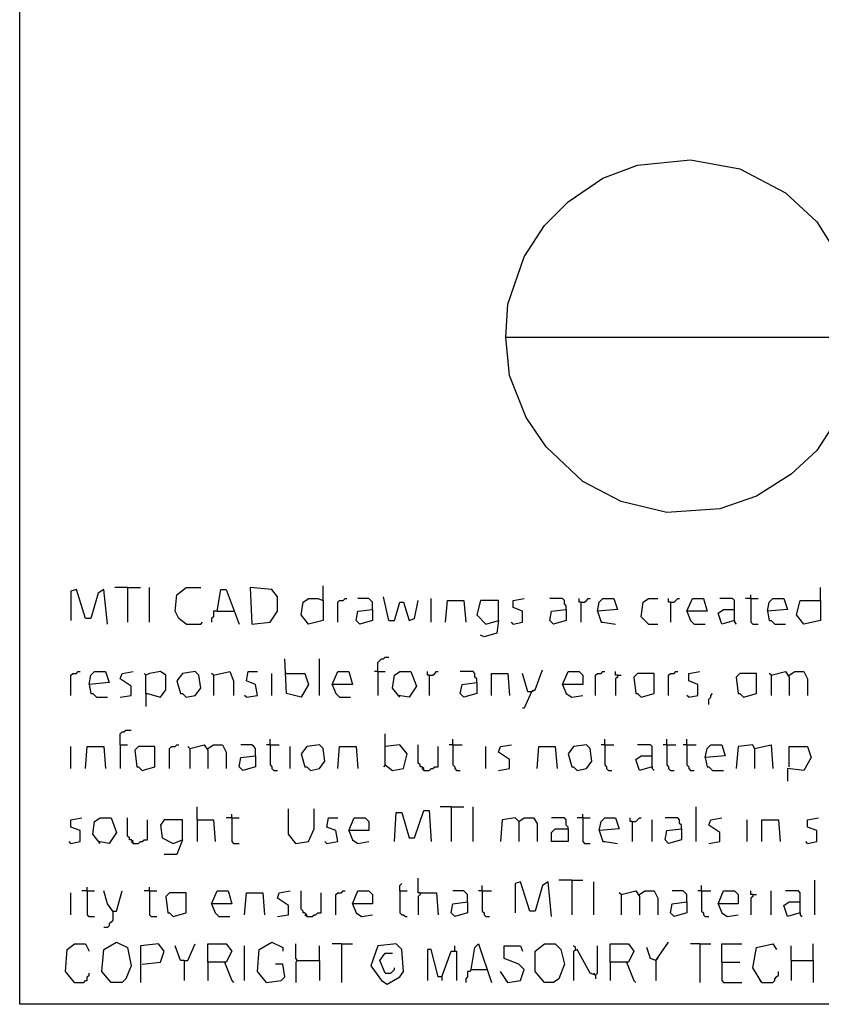
# Model space of a CAD drawing. Extents: x 0.16 to 7.56, y 0.46 to 9.88.
# Drawn here: x 0.16 to 1.49, y 0.46 to 2.09 of the extents above; entities that cross this region are included whole.
import ezdxf

# ---------------------------------------------------------------- set-up
doc = ezdxf.new("R2010")
doc.units = 0
doc.header["$MEASUREMENT"] = 0
doc.layers.add('PFV', color=7, linetype='Continuous')

msp = doc.modelspace()

# ---------------------------------------------------------------- linework, layer by layer
at = {"layer": 'PFV', "color": 0}
for points in [[(0.160606, 0.457576, 0), (0.160606, 9.884848, 0), (7.560606, 9.884848, 0), (7.563636, 0.457576, 0), (0.160606, 0.457576, 0)], [(0.966667, 1.563636, 0), (0.969697, 1.618182, 0), (0.99697, 1.69697, 0), (1.030303, 1.748485, 0), (1.069697, 1.787879, 0), (1.127273, 1.827273, 0), (1.184848, 1.848485, 0), (1.272727, 1.857576, 0), (1.354545, 1.842424, 0), (1.430303, 1.80303, 0), (1.481818, 1.754545, 0), (1.524242, 1.687879, 0)], [(1.521212, 1.436364, 0), (1.481818, 1.375758, 0), (1.439394, 1.336364, 0), (1.381818, 1.3, 0), (1.321212, 1.278788, 0), (1.233333, 1.272727, 0), (1.157576, 1.290909, 0), (1.093939, 1.324242, 0), (1.033333, 1.381818, 0), (1, 1.430303, 0), (0.972727, 1.5, 0), (0.966667, 1.563636, 0), (1.548485, 1.563636, 0)], [(0.306061, 1.087879, 0), (0.3, 1.145455, 0), (0.290909, 1.139394, 0), (0.278788, 1.09697, 0), (0.269697, 1.09697, 0), (0.254545, 1.145455, 0), (0.245455, 1.142424, 0), (0.245455, 1.093939, 0)], [(0.339394, 1.148485, 0), (0.318182, 1.148485, 0)], [(0.339394, 1.148485, 0), (0.360606, 1.148485, 0)], [(0.339394, 1.148485, 0), (0.339394, 1.090909, 0)], [(0.375758, 1.090909, 0), (0.375758, 1.148485, 0)], [(0.436364, 1.087879, 0), (0.424242, 1.09697, 0), (0.418182, 1.109091, 0), (0.421212, 1.136364, 0), (0.436364, 1.148485, 0), (0.460606, 1.148485, 0)], [(0.487879, 1.109091, 0), (0.493939, 1.145455, 0), (0.50303, 1.145455, 0), (0.524242, 1.087879, 0)], [(0.545455, 1.087879, 0), (0.575758, 1.090909, 0), (0.587879, 1.109091, 0), (0.587879, 1.133333, 0), (0.578788, 1.145455, 0), (0.542424, 1.148485, 0), (0.545455, 1.087879, 0)], [(0.663636, 1.127273, 0), (0.663636, 1.151515, 0)], [(1.487879, 1.127273, 0), (1.487879, 1.148485, 0)], [(0.663636, 1.127273, 0), (0.663636, 1.093939, 0), (0.639394, 1.087879, 0), (0.627273, 1.10303, 0), (0.630303, 1.124242, 0), (0.639394, 1.130303, 0), (0.654545, 1.130303, 0), (0.663636, 1.127273, 0)], [(0.687879, 1.090909, 0), (0.687879, 1.124242, 0), (0.690909, 1.127273, 0), (0.69697, 1.127273, 0), (0.7, 1.130303, 0), (0.70303, 1.130303, 0)], [(0.745455, 1.112121, 0), (0.745455, 1.124242, 0), (0.742424, 1.127273, 0), (0.739394, 1.130303, 0), (0.721212, 1.130303, 0)], [(0.772727, 1.093939, 0), (0.763636, 1.133333, 0)], [(0.772727, 1.093939, 0), (0.781818, 1.093939, 0), (0.790909, 1.124242, 0), (0.79697, 1.124242, 0), (0.806061, 1.093939, 0), (0.815152, 1.09697, 0), (0.821212, 1.127273, 0)], [(0.842424, 1.090909, 0), (0.842424, 1.130303, 0)], [(0.866667, 1.090909, 0), (0.869697, 1.127273, 0), (0.89697, 1.127273, 0), (0.9, 1.090909, 0)], [(0.954545, 1.093939, 0), (0.954545, 1.127273, 0), (0.924242, 1.127273, 0), (0.918182, 1.10303, 0), (0.933333, 1.087879, 0), (0.954545, 1.093939, 0), (0.951515, 1.072727, 0), (0.930303, 1.066667, 0), (0.924242, 1.069697, 0)], [(0.978788, 1.087879, 0), (0.993939, 1.090909, 0), (0.993939, 1.109091, 0), (0.978788, 1.115152, 0), (0.978788, 1.127273, 0), (0.99697, 1.130303, 0)], [(1.066667, 1.112121, 0), (1.066667, 1.118182, 0), (1.063636, 1.121212, 0), (1.063636, 1.127273, 0), (1.060606, 1.130303, 0), (1.039394, 1.130303, 0)], [(1.090909, 1.124242, 0), (1.087879, 1.124242, 0), (1.087879, 1.130303, 0)], [(1.090909, 1.124242, 0), (1.09697, 1.124242, 0), (1.1, 1.127273, 0), (1.10303, 1.130303, 0), (1.106061, 1.130303, 0)], [(1.118182, 1.109091, 0), (1.121212, 1.124242, 0), (1.127273, 1.130303, 0), (1.145455, 1.130303, 0), (1.151515, 1.112121, 0), (1.118182, 1.109091, 0), (1.124242, 1.090909, 0), (1.127273, 1.090909, 0), (1.148485, 1.087879, 0)], [(1.20303, 1.087879, 0), (1.190909, 1.1, 0), (1.193939, 1.124242, 0), (1.20303, 1.130303, 0), (1.218182, 1.130303, 0)], [(1.239394, 1.124242, 0), (1.236364, 1.124242, 0), (1.236364, 1.130303, 0)], [(1.239394, 1.124242, 0), (1.245455, 1.124242, 0), (1.248485, 1.127273, 0), (1.251515, 1.130303, 0), (1.254545, 1.130303, 0)], [(1.266667, 1.109091, 0), (1.275758, 1.130303, 0), (1.293939, 1.130303, 0), (1.3, 1.109091, 0), (1.266667, 1.109091, 0), (1.272727, 1.093939, 0), (1.278788, 1.087879, 0), (1.29697, 1.087879, 0)], [(1.345455, 1.093939, 0), (1.345455, 1.127273, 0), (1.342424, 1.130303, 0), (1.321212, 1.130303, 0)], [(1.372727, 1.130303, 0), (1.363636, 1.130303, 0)], [(1.372727, 1.130303, 0), (1.372727, 1.136364, 0)], [(1.372727, 1.130303, 0), (1.384848, 1.130303, 0)], [(1.372727, 1.130303, 0), (1.372727, 1.090909, 0), (1.375758, 1.087879, 0), (1.384848, 1.087879, 0)], [(1.4, 1.109091, 0), (1.40303, 1.124242, 0), (1.409091, 1.130303, 0), (1.427273, 1.130303, 0), (1.433333, 1.112121, 0), (1.4, 1.109091, 0), (1.40303, 1.093939, 0), (1.406061, 1.093939, 0), (1.412121, 1.087879, 0), (1.430303, 1.087879, 0)], [(1.487879, 1.127273, 0), (1.487879, 1.093939, 0), (1.460606, 1.087879, 0), (1.448485, 1.10303, 0), (1.454545, 1.127273, 0), (1.487879, 1.127273, 0)], [(0.745455, 1.112121, 0), (0.745455, 1.093939, 0), (0.724242, 1.087879, 0), (0.718182, 1.093939, 0), (0.721212, 1.109091, 0), (0.745455, 1.112121, 0)], [(1.066667, 1.112121, 0), (1.066667, 1.093939, 0), (1.045455, 1.087879, 0), (1.039394, 1.093939, 0), (1.042424, 1.109091, 0), (1.066667, 1.112121, 0)], [(1.090909, 1.124242, 0), (1.090909, 1.090909, 0)], [(1.239394, 1.124242, 0), (1.239394, 1.090909, 0)], [(1.345455, 1.093939, 0), (1.324242, 1.087879, 0), (1.318182, 1.106061, 0), (1.327273, 1.112121, 0), (1.345455, 1.112121, 0)], [(0.487879, 1.109091, 0), (0.481818, 1.109091, 0), (0.481818, 1.1, 0), (0.478788, 1.09697, 0), (0.478788, 1.090909, 0)], [(0.487879, 1.109091, 0), (0.515152, 1.109091, 0)], [(1.345455, 1.093939, 0), (1.345455, 1.090909, 0), (1.348485, 1.087879, 0)], [(0.436364, 1.087879, 0), (0.460606, 1.087879, 0), (0.463636, 1.090909, 0)], [(0.978788, 1.087879, 0), (0.975758, 1.090909, 0)], [(1.20303, 1.087879, 0), (1.218182, 1.087879, 0)], [(0.60303, 1.006061, 0), (0.633333, 1.006061, 0), (0.639394, 0.987879, 0), (0.627273, 0.966667, 0), (0.60303, 0.972727, 0), (0.6, 1.030303, 0)], [(0.657576, 0.969697, 0), (0.657576, 1.030303, 0)], [(0.754545, 1.009091, 0), (0.754545, 1.024242, 0), (0.757576, 1.027273, 0), (0.760606, 1.030303, 0), (0.763636, 1.030303, 0), (0.766667, 1.033333, 0), (0.772727, 1.033333, 0)], [(1.009091, 0.975758, 0), (1.015152, 0.978788, 0), (1.027273, 1.012121, 0)], [(0.245455, 0.969697, 0), (0.245455, 1.00303, 0), (0.248485, 1.006061, 0), (0.254545, 1.006061, 0), (0.257576, 1.009091, 0), (0.260606, 1.009091, 0)], [(0.275758, 0.987879, 0), (0.278788, 1.00303, 0), (0.284848, 1.009091, 0), (0.30303, 1.009091, 0), (0.309091, 0.990909, 0), (0.275758, 0.987879, 0), (0.278788, 0.972727, 0), (0.281818, 0.972727, 0), (0.287879, 0.966667, 0), (0.306061, 0.966667, 0)], [(0.327273, 0.966667, 0), (0.345455, 0.969697, 0), (0.345455, 0.984848, 0), (0.327273, 0.99697, 0), (0.330303, 1.006061, 0), (0.348485, 1.009091, 0)], [(0.369697, 0.972727, 0), (0.369697, 1.00303, 0), (0.366667, 1.006061, 0)], [(0.369697, 0.972727, 0), (0.372727, 0.972727, 0), (0.393939, 0.966667, 0), (0.40303, 0.978788, 0), (0.40303, 1.00303, 0), (0.393939, 1.009091, 0), (0.375758, 1.006061, 0), (0.369697, 1.00303, 0)], [(0.436364, 0.966667, 0), (0.451515, 0.969697, 0), (0.460606, 0.981818, 0), (0.457576, 1.00303, 0), (0.451515, 1.009091, 0), (0.430303, 1.006061, 0), (0.421212, 0.993939, 0), (0.427273, 0.972727, 0), (0.430303, 0.972727, 0), (0.436364, 0.966667, 0)], [(0.481818, 1.00303, 0), (0.478788, 1.006061, 0)], [(0.481818, 1.00303, 0), (0.509091, 1.009091, 0), (0.515152, 0.993939, 0), (0.515152, 0.969697, 0)], [(0.481818, 1.00303, 0), (0.481818, 0.969697, 0)], [(0.536364, 0.966667, 0), (0.554545, 0.969697, 0), (0.551515, 0.987879, 0), (0.536364, 0.993939, 0), (0.539394, 1.009091, 0), (0.554545, 1.009091, 0)], [(0.578788, 0.969697, 0), (0.578788, 1.006061, 0)], [(0.60303, 1.006061, 0), (0.6, 1.006061, 0)], [(0.678788, 0.987879, 0), (0.687879, 1.009091, 0), (0.706061, 1.009091, 0), (0.712121, 0.987879, 0), (0.678788, 0.987879, 0), (0.684848, 0.972727, 0), (0.690909, 0.966667, 0), (0.709091, 0.966667, 0)], [(0.754545, 1.009091, 0), (0.748485, 1.009091, 0)], [(0.754545, 1.009091, 0), (0.766667, 1.009091, 0)], [(0.754545, 1.009091, 0), (0.754545, 0.969697, 0)], [(0.790909, 0.966667, 0), (0.778788, 0.981818, 0), (0.781818, 1.00303, 0), (0.790909, 1.009091, 0), (0.809091, 1.009091, 0), (0.818182, 0.984848, 0), (0.806061, 0.966667, 0), (0.787879, 0.969697, 0)], [(0.839394, 1.00303, 0), (0.836364, 1.00303, 0), (0.836364, 1.009091, 0)], [(0.839394, 1.00303, 0), (0.845455, 1.00303, 0), (0.848485, 1.006061, 0), (0.851515, 1.009091, 0), (0.854545, 1.009091, 0)], [(0.839394, 1.00303, 0), (0.839394, 0.969697, 0)], [(0.918182, 0.990909, 0), (0.918182, 0.99697, 0), (0.915152, 1, 0), (0.915152, 1.006061, 0), (0.912121, 1.009091, 0), (0.890909, 1.009091, 0)], [(0.942424, 0.969697, 0), (0.942424, 1.006061, 0), (0.969697, 1.006061, 0), (0.972727, 0.969697, 0)], [(1.009091, 0.975758, 0), (1.00303, 0.975758, 0), (0.993939, 1.006061, 0)], [(1.060606, 0.987879, 0), (1.069697, 1.009091, 0), (1.087879, 1.009091, 0), (1.093939, 1.00303, 0), (1.093939, 0.987879, 0), (1.060606, 0.987879, 0), (1.066667, 0.972727, 0), (1.075758, 0.966667, 0), (1.093939, 0.969697, 0)], [(1.115152, 0.969697, 0), (1.115152, 1.00303, 0), (1.118182, 1.006061, 0), (1.124242, 1.006061, 0), (1.127273, 1.009091, 0), (1.130303, 1.009091, 0)], [(1.151515, 1.00303, 0), (1.148485, 1.00303, 0), (1.148485, 1.009091, 0)], [(1.151515, 1.00303, 0), (1.151515, 1, 0), (1.148485, 0.99697, 0), (1.148485, 0.969697, 0)], [(1.151515, 1.00303, 0), (1.157576, 1.00303, 0)], [(1.190909, 0.966667, 0), (1.212121, 0.972727, 0), (1.212121, 1.006061, 0), (1.184848, 1.006061, 0), (1.178788, 1, 0), (1.181818, 0.972727, 0), (1.184848, 0.972727, 0), (1.190909, 0.966667, 0)], [(1.236364, 0.969697, 0), (1.236364, 1.00303, 0), (1.239394, 1.006061, 0), (1.245455, 1.006061, 0), (1.248485, 1.009091, 0), (1.251515, 1.009091, 0)], [(1.269697, 0.966667, 0), (1.284848, 0.969697, 0), (1.284848, 0.987879, 0), (1.269697, 0.993939, 0), (1.269697, 1.006061, 0), (1.287879, 1.009091, 0)], [(1.360606, 0.966667, 0), (1.381818, 0.972727, 0), (1.381818, 1.006061, 0), (1.354545, 1.006061, 0), (1.348485, 1, 0), (1.351515, 0.972727, 0), (1.354545, 0.972727, 0), (1.360606, 0.966667, 0)], [(1.406061, 1.00303, 0), (1.40303, 1.006061, 0)], [(1.406061, 1.00303, 0), (1.430303, 1.009091, 0), (1.436364, 1, 0), (1.436364, 0.969697, 0)], [(1.406061, 1.00303, 0), (1.406061, 0.969697, 0)], [(1.436364, 1.00303, 0), (1.445455, 1.009091, 0), (1.460606, 1.009091, 0), (1.466667, 0.99697, 0), (1.466667, 0.969697, 0)], [(0.918182, 0.990909, 0), (0.918182, 0.972727, 0), (0.89697, 0.966667, 0), (0.890909, 0.972727, 0), (0.893939, 0.987879, 0), (0.918182, 0.990909, 0)], [(0.369697, 0.972727, 0), (0.369697, 0.951515, 0)], [(0.536364, 0.966667, 0), (0.533333, 0.969697, 0)], [(1.009091, 0.975758, 0), (0.99697, 0.948485, 0), (0.993939, 0.948485, 0)], [(1.009091, 0.975758, 0), (1.012121, 0.978788, 0)], [(1.269697, 0.966667, 0), (1.266667, 0.969697, 0)], [(1.30303, 0.954545, 0), (1.30303, 0.963636, 0), (1.306061, 0.966667, 0), (1.306061, 0.969697, 0), (1.309091, 0.972727, 0)], [(0.327273, 0.887879, 0), (0.327273, 0.906061, 0), (0.330303, 0.909091, 0), (0.333333, 0.909091, 0), (0.336364, 0.912121, 0), (0.345455, 0.912121, 0)], [(0.766667, 0.854545, 0), (0.766667, 0.906061, 0)], [(0.245455, 0.848485, 0), (0.245455, 0.884848, 0)], [(0.269697, 0.848485, 0), (0.272727, 0.884848, 0), (0.3, 0.884848, 0), (0.30303, 0.848485, 0)], [(0.327273, 0.887879, 0), (0.339394, 0.887879, 0)], [(0.327273, 0.887879, 0), (0.327273, 0.848485, 0)], [(0.363636, 0.845455, 0), (0.384848, 0.851515, 0), (0.384848, 0.884848, 0), (0.357576, 0.884848, 0), (0.351515, 0.878788, 0), (0.354545, 0.851515, 0), (0.357576, 0.851515, 0), (0.363636, 0.845455, 0)], [(0.409091, 0.848485, 0), (0.409091, 0.881818, 0), (0.412121, 0.884848, 0), (0.418182, 0.884848, 0), (0.421212, 0.887879, 0), (0.424242, 0.887879, 0)], [(0.442424, 0.881818, 0), (0.439394, 0.884848, 0)], [(0.442424, 0.881818, 0), (0.466667, 0.887879, 0), (0.472727, 0.878788, 0), (0.472727, 0.848485, 0)], [(0.442424, 0.881818, 0), (0.442424, 0.848485, 0)], [(0.472727, 0.881818, 0), (0.481818, 0.887879, 0), (0.49697, 0.887879, 0), (0.50303, 0.875758, 0), (0.50303, 0.848485, 0)], [(0.551515, 0.869697, 0), (0.551515, 0.881818, 0), (0.548485, 0.884848, 0), (0.545455, 0.887879, 0), (0.527273, 0.887879, 0)], [(0.575758, 0.887879, 0), (0.569697, 0.887879, 0)], [(0.575758, 0.887879, 0), (0.575758, 0.89697, 0)], [(0.575758, 0.887879, 0), (0.590909, 0.887879, 0)], [(0.575758, 0.887879, 0), (0.575758, 0.854545, 0), (0.578788, 0.851515, 0), (0.578788, 0.848485, 0), (0.581818, 0.845455, 0), (0.587879, 0.845455, 0)], [(0.609091, 0.848485, 0), (0.609091, 0.884848, 0)], [(0.642424, 0.845455, 0), (0.657576, 0.848485, 0), (0.666667, 0.860606, 0), (0.663636, 0.881818, 0), (0.657576, 0.887879, 0), (0.636364, 0.884848, 0), (0.627273, 0.872727, 0), (0.633333, 0.851515, 0), (0.636364, 0.851515, 0), (0.642424, 0.845455, 0)], [(0.687879, 0.848485, 0), (0.690909, 0.884848, 0), (0.718182, 0.884848, 0), (0.721212, 0.848485, 0)], [(0.766667, 0.854545, 0), (0.778788, 0.845455, 0), (0.79697, 0.848485, 0), (0.80303, 0.872727, 0), (0.790909, 0.887879, 0), (0.766667, 0.884848, 0)], [(0.830303, 0.845455, 0), (0.830303, 0.848485, 0), (0.827273, 0.851515, 0), (0.824242, 0.851515, 0), (0.824242, 0.854545, 0), (0.821212, 0.857576, 0), (0.821212, 0.887879, 0)], [(0.830303, 0.845455, 0), (0.839394, 0.845455, 0), (0.842424, 0.848485, 0), (0.845455, 0.848485, 0), (0.848485, 0.851515, 0), (0.854545, 0.851515, 0), (0.854545, 0.884848, 0)], [(0.878788, 0.887879, 0), (0.872727, 0.887879, 0)], [(0.878788, 0.887879, 0), (0.878788, 0.89697, 0)], [(0.878788, 0.887879, 0), (0.893939, 0.887879, 0)], [(0.878788, 0.887879, 0), (0.878788, 0.854545, 0), (0.881818, 0.851515, 0), (0.881818, 0.848485, 0), (0.884848, 0.845455, 0), (0.890909, 0.845455, 0)], [(0.933333, 0.848485, 0), (0.933333, 0.884848, 0)], [(0.954545, 0.845455, 0), (0.972727, 0.848485, 0), (0.972727, 0.863636, 0), (0.954545, 0.875758, 0), (0.957576, 0.884848, 0), (0.975758, 0.887879, 0)], [(1.018182, 0.848485, 0), (1.021212, 0.884848, 0), (1.048485, 0.884848, 0), (1.051515, 0.848485, 0)], [(1.084848, 0.845455, 0), (1.1, 0.848485, 0), (1.109091, 0.860606, 0), (1.106061, 0.881818, 0), (1.1, 0.887879, 0), (1.078788, 0.884848, 0), (1.069697, 0.872727, 0), (1.075758, 0.851515, 0), (1.078788, 0.851515, 0), (1.084848, 0.845455, 0)], [(1.130303, 0.887879, 0), (1.124242, 0.887879, 0)], [(1.130303, 0.887879, 0), (1.130303, 0.89697, 0)], [(1.130303, 0.887879, 0), (1.145455, 0.887879, 0)], [(1.130303, 0.887879, 0), (1.130303, 0.854545, 0), (1.133333, 0.851515, 0), (1.133333, 0.848485, 0), (1.136364, 0.845455, 0), (1.142424, 0.845455, 0)], [(1.209091, 0.851515, 0), (1.209091, 0.884848, 0), (1.206061, 0.887879, 0), (1.184848, 0.887879, 0)], [(1.233333, 0.887879, 0), (1.227273, 0.887879, 0)], [(1.233333, 0.887879, 0), (1.233333, 0.89697, 0)], [(1.233333, 0.887879, 0), (1.248485, 0.887879, 0)], [(1.233333, 0.887879, 0), (1.233333, 0.854545, 0), (1.236364, 0.851515, 0), (1.236364, 0.848485, 0), (1.239394, 0.845455, 0), (1.245455, 0.845455, 0)], [(1.266667, 0.887879, 0), (1.260606, 0.887879, 0)], [(1.266667, 0.887879, 0), (1.266667, 0.89697, 0)], [(1.266667, 0.887879, 0), (1.281818, 0.887879, 0)], [(1.266667, 0.887879, 0), (1.266667, 0.854545, 0), (1.269697, 0.851515, 0), (1.269697, 0.848485, 0), (1.272727, 0.845455, 0), (1.278788, 0.845455, 0)], [(1.29697, 0.866667, 0), (1.3, 0.881818, 0), (1.306061, 0.887879, 0), (1.324242, 0.887879, 0), (1.330303, 0.869697, 0), (1.29697, 0.866667, 0), (1.3, 0.851515, 0), (1.30303, 0.851515, 0), (1.309091, 0.845455, 0), (1.327273, 0.845455, 0)], [(1.378788, 0.881818, 0), (1.375758, 0.887879, 0), (1.351515, 0.884848, 0), (1.348485, 0.848485, 0)], [(1.378788, 0.881818, 0), (1.406061, 0.887879, 0), (1.409091, 0.848485, 0)], [(1.378788, 0.881818, 0), (1.378788, 0.848485, 0)], [(1.436364, 0.851515, 0), (1.436364, 0.884848, 0), (1.466667, 0.884848, 0), (1.472727, 0.866667, 0), (1.460606, 0.845455, 0), (1.433333, 0.848485, 0), (1.433333, 0.827273, 0)], [(0.551515, 0.869697, 0), (0.551515, 0.851515, 0), (0.530303, 0.845455, 0), (0.524242, 0.851515, 0), (0.527273, 0.866667, 0), (0.551515, 0.869697, 0)], [(1.209091, 0.851515, 0), (1.187879, 0.845455, 0), (1.181818, 0.863636, 0), (1.190909, 0.869697, 0), (1.209091, 0.869697, 0)], [(0.766667, 0.854545, 0), (0.763636, 0.851515, 0)], [(1.209091, 0.851515, 0), (1.209091, 0.848485, 0), (1.212121, 0.845455, 0)], [(0.830303, 0.845455, 0), (0.827273, 0.848485, 0)], [(0.454545, 0.763636, 0), (0.454545, 0.784848, 0)], [(0.875758, 0.784848, 0), (0.857576, 0.784848, 0)], [(0.875758, 0.784848, 0), (0.89697, 0.784848, 0)], [(0.875758, 0.784848, 0), (0.875758, 0.727273, 0)], [(0.912121, 0.727273, 0), (0.912121, 0.784848, 0)], [(1.281818, 0.727273, 0), (1.281818, 0.784848, 0)], [(0.512121, 0.766667, 0), (0.512121, 0.772727, 0)], [(0.618182, 0.724242, 0), (0.606061, 0.739394, 0), (0.606061, 0.781818, 0)], [(0.618182, 0.724242, 0), (0.639394, 0.727273, 0), (0.648485, 0.748485, 0), (0.648485, 0.781818, 0)], [(0.781818, 0.727273, 0), (0.784848, 0.775758, 0), (0.793939, 0.775758, 0), (0.806061, 0.733333, 0), (0.815152, 0.733333, 0), (0.830303, 0.778788, 0), (0.839394, 0.778788, 0), (0.842424, 0.727273, 0)], [(1.093939, 0.766667, 0), (1.093939, 0.772727, 0)], [(0.245455, 0.724242, 0), (0.260606, 0.727273, 0), (0.260606, 0.745455, 0), (0.245455, 0.751515, 0), (0.245455, 0.763636, 0), (0.263636, 0.766667, 0)], [(0.293939, 0.724242, 0), (0.281818, 0.739394, 0), (0.284848, 0.760606, 0), (0.293939, 0.766667, 0), (0.312121, 0.766667, 0), (0.321212, 0.742424, 0), (0.309091, 0.724242, 0), (0.290909, 0.727273, 0)], [(0.348485, 0.724242, 0), (0.348485, 0.727273, 0), (0.345455, 0.730303, 0), (0.342424, 0.730303, 0), (0.342424, 0.733333, 0), (0.339394, 0.736364, 0), (0.339394, 0.766667, 0)], [(0.348485, 0.724242, 0), (0.357576, 0.724242, 0), (0.360606, 0.727273, 0), (0.363636, 0.727273, 0), (0.366667, 0.730303, 0), (0.372727, 0.730303, 0), (0.372727, 0.763636, 0)], [(0.430303, 0.730303, 0), (0.430303, 0.763636, 0), (0.4, 0.763636, 0), (0.393939, 0.754545, 0), (0.39697, 0.733333, 0), (0.415152, 0.724242, 0), (0.430303, 0.730303, 0), (0.421212, 0.706061, 0), (0.4, 0.706061, 0)], [(0.454545, 0.763636, 0), (0.481818, 0.763636, 0), (0.484848, 0.727273, 0)], [(0.454545, 0.763636, 0), (0.454545, 0.727273, 0)], [(0.512121, 0.766667, 0), (0.50303, 0.766667, 0)], [(0.512121, 0.766667, 0), (0.524242, 0.766667, 0)], [(0.512121, 0.766667, 0), (0.512121, 0.727273, 0), (0.515152, 0.724242, 0), (0.524242, 0.724242, 0)], [(0.669697, 0.724242, 0), (0.687879, 0.727273, 0), (0.684848, 0.745455, 0), (0.669697, 0.751515, 0), (0.672727, 0.766667, 0), (0.687879, 0.766667, 0)], [(0.706061, 0.745455, 0), (0.715152, 0.766667, 0), (0.733333, 0.766667, 0), (0.739394, 0.760606, 0), (0.739394, 0.745455, 0), (0.706061, 0.745455, 0), (0.712121, 0.730303, 0), (0.721212, 0.724242, 0), (0.739394, 0.727273, 0)], [(0.987879, 0.760606, 0), (0.981818, 0.766667, 0), (0.960606, 0.763636, 0), (0.957576, 0.727273, 0)], [(0.987879, 0.760606, 0), (0.99697, 0.766667, 0), (1.012121, 0.766667, 0), (1.018182, 0.757576, 0), (1.018182, 0.727273, 0)], [(0.987879, 0.760606, 0), (0.987879, 0.727273, 0)], [(1.069697, 0.748485, 0), (1.069697, 0.751515, 0), (1.066667, 0.754545, 0), (1.066667, 0.763636, 0), (1.063636, 0.766667, 0), (1.042424, 0.766667, 0)], [(1.093939, 0.766667, 0), (1.084848, 0.766667, 0)], [(1.093939, 0.766667, 0), (1.106061, 0.766667, 0)], [(1.093939, 0.766667, 0), (1.093939, 0.727273, 0), (1.09697, 0.724242, 0), (1.106061, 0.724242, 0)], [(1.121212, 0.745455, 0), (1.124242, 0.760606, 0), (1.130303, 0.766667, 0), (1.148485, 0.766667, 0), (1.154545, 0.748485, 0), (1.121212, 0.745455, 0), (1.127273, 0.727273, 0), (1.130303, 0.727273, 0), (1.151515, 0.724242, 0)], [(1.175758, 0.760606, 0), (1.172727, 0.760606, 0), (1.172727, 0.766667, 0)], [(1.175758, 0.760606, 0), (1.181818, 0.760606, 0), (1.184848, 0.763636, 0), (1.187879, 0.766667, 0), (1.190909, 0.766667, 0)], [(1.175758, 0.760606, 0), (1.175758, 0.727273, 0)], [(1.209091, 0.727273, 0), (1.209091, 0.763636, 0)], [(1.257576, 0.748485, 0), (1.257576, 0.754545, 0), (1.254545, 0.757576, 0), (1.254545, 0.763636, 0), (1.251515, 0.766667, 0), (1.230303, 0.766667, 0)], [(1.30303, 0.724242, 0), (1.321212, 0.727273, 0), (1.321212, 0.742424, 0), (1.30303, 0.754545, 0), (1.306061, 0.763636, 0), (1.324242, 0.766667, 0)], [(1.366667, 0.727273, 0), (1.366667, 0.763636, 0)], [(1.390909, 0.727273, 0), (1.390909, 0.763636, 0), (1.418182, 0.763636, 0), (1.421212, 0.727273, 0)], [(1.466667, 0.724242, 0), (1.481818, 0.727273, 0), (1.481818, 0.745455, 0), (1.466667, 0.751515, 0), (1.466667, 0.763636, 0), (1.484848, 0.766667, 0)], [(1.069697, 0.748485, 0), (1.069697, 0.727273, 0), (1.042424, 0.727273, 0), (1.042424, 0.742424, 0), (1.048485, 0.748485, 0), (1.069697, 0.748485, 0)], [(1.257576, 0.748485, 0), (1.257576, 0.730303, 0), (1.236364, 0.724242, 0), (1.230303, 0.730303, 0), (1.233333, 0.745455, 0), (1.257576, 0.748485, 0)], [(0.245455, 0.724242, 0), (0.242424, 0.727273, 0)], [(0.348485, 0.724242, 0), (0.345455, 0.727273, 0)], [(0.618182, 0.724242, 0), (0.615152, 0.727273, 0)], [(0.669697, 0.724242, 0), (0.666667, 0.727273, 0)], [(1.466667, 0.724242, 0), (1.463636, 0.727273, 0)], [(0.790909, 0.645455, 0), (0.790909, 0.654545, 0), (0.793939, 0.657576, 0)], [(0.824242, 0.642424, 0), (0.821212, 0.642424, 0), (0.821212, 0.666667, 0)], [(0.927273, 0.645455, 0), (0.927273, 0.654545, 0)], [(1.042424, 0.60303, 0), (1.036364, 0.660606, 0), (1.027273, 0.654545, 0), (1.015152, 0.612121, 0), (1.006061, 0.612121, 0), (0.990909, 0.660606, 0), (0.981818, 0.657576, 0), (0.981818, 0.609091, 0)], [(1.075758, 0.663636, 0), (1.054545, 0.663636, 0)], [(1.075758, 0.663636, 0), (1.093939, 0.663636, 0)], [(1.075758, 0.663636, 0), (1.075758, 0.606061, 0)], [(1.112121, 0.606061, 0), (1.112121, 0.660606, 0)], [(1.290909, 0.645455, 0), (1.290909, 0.654545, 0)], [(1.478788, 0.606061, 0), (1.478788, 0.663636, 0)], [(0.245455, 0.606061, 0), (0.245455, 0.642424, 0)], [(0.272727, 0.645455, 0), (0.263636, 0.645455, 0)], [(0.272727, 0.645455, 0), (0.272727, 0.651515, 0)], [(0.272727, 0.645455, 0), (0.284848, 0.645455, 0)], [(0.272727, 0.645455, 0), (0.272727, 0.606061, 0), (0.275758, 0.60303, 0), (0.284848, 0.60303, 0)], [(0.315152, 0.612121, 0), (0.306061, 0.624242, 0), (0.3, 0.645455, 0)], [(0.315152, 0.612121, 0), (0.321212, 0.612121, 0), (0.330303, 0.645455, 0)], [(0.375758, 0.645455, 0), (0.366667, 0.645455, 0)], [(0.375758, 0.645455, 0), (0.375758, 0.651515, 0)], [(0.375758, 0.645455, 0), (0.387879, 0.645455, 0)], [(0.375758, 0.645455, 0), (0.375758, 0.606061, 0), (0.378788, 0.60303, 0), (0.387879, 0.60303, 0)], [(0.415152, 0.60303, 0), (0.436364, 0.609091, 0), (0.436364, 0.642424, 0), (0.409091, 0.642424, 0), (0.40303, 0.636364, 0), (0.406061, 0.609091, 0), (0.409091, 0.609091, 0), (0.415152, 0.60303, 0)], [(0.478788, 0.624242, 0), (0.487879, 0.645455, 0), (0.506061, 0.645455, 0), (0.512121, 0.624242, 0), (0.478788, 0.624242, 0), (0.484848, 0.609091, 0), (0.490909, 0.60303, 0), (0.509091, 0.60303, 0)], [(0.533333, 0.606061, 0), (0.536364, 0.642424, 0), (0.563636, 0.642424, 0), (0.566667, 0.606061, 0)], [(0.587879, 0.60303, 0), (0.606061, 0.606061, 0), (0.606061, 0.621212, 0), (0.587879, 0.633333, 0), (0.590909, 0.642424, 0), (0.609091, 0.645455, 0)], [(0.636364, 0.60303, 0), (0.636364, 0.606061, 0), (0.633333, 0.609091, 0), (0.630303, 0.609091, 0), (0.630303, 0.612121, 0), (0.627273, 0.615152, 0), (0.627273, 0.645455, 0)], [(0.636364, 0.60303, 0), (0.645455, 0.60303, 0), (0.648485, 0.606061, 0), (0.651515, 0.606061, 0), (0.654545, 0.609091, 0), (0.660606, 0.609091, 0), (0.660606, 0.642424, 0)], [(0.684848, 0.606061, 0), (0.684848, 0.639394, 0), (0.687879, 0.642424, 0), (0.693939, 0.642424, 0), (0.69697, 0.645455, 0), (0.7, 0.645455, 0)], [(0.712121, 0.624242, 0), (0.721212, 0.645455, 0), (0.739394, 0.645455, 0), (0.745455, 0.639394, 0), (0.745455, 0.624242, 0), (0.712121, 0.624242, 0), (0.718182, 0.609091, 0), (0.727273, 0.60303, 0), (0.745455, 0.606061, 0)], [(0.790909, 0.645455, 0), (0.80303, 0.645455, 0)], [(0.790909, 0.645455, 0), (0.790909, 0.609091, 0), (0.793939, 0.606061, 0), (0.79697, 0.606061, 0), (0.8, 0.60303, 0), (0.80303, 0.60303, 0)], [(0.824242, 0.642424, 0), (0.824242, 0.639394, 0), (0.821212, 0.636364, 0), (0.821212, 0.606061, 0)], [(0.824242, 0.642424, 0), (0.851515, 0.642424, 0), (0.854545, 0.606061, 0)], [(0.90303, 0.627273, 0), (0.90303, 0.639394, 0), (0.9, 0.642424, 0), (0.89697, 0.645455, 0), (0.878788, 0.645455, 0)], [(0.927273, 0.645455, 0), (0.921212, 0.645455, 0)], [(0.927273, 0.645455, 0), (0.942424, 0.645455, 0)], [(0.927273, 0.645455, 0), (0.927273, 0.612121, 0), (0.930303, 0.609091, 0), (0.930303, 0.606061, 0), (0.933333, 0.60303, 0), (0.939394, 0.60303, 0)], [(1.157576, 0.639394, 0), (1.154545, 0.642424, 0)], [(1.157576, 0.639394, 0), (1.181818, 0.645455, 0), (1.187879, 0.636364, 0), (1.187879, 0.606061, 0)], [(1.157576, 0.639394, 0), (1.157576, 0.606061, 0)], [(1.187879, 0.639394, 0), (1.19697, 0.645455, 0), (1.212121, 0.645455, 0), (1.218182, 0.633333, 0), (1.218182, 0.606061, 0)], [(1.266667, 0.627273, 0), (1.266667, 0.639394, 0), (1.263636, 0.642424, 0), (1.260606, 0.645455, 0), (1.242424, 0.645455, 0)], [(1.290909, 0.645455, 0), (1.284848, 0.645455, 0)], [(1.290909, 0.645455, 0), (1.306061, 0.645455, 0)], [(1.290909, 0.645455, 0), (1.290909, 0.612121, 0), (1.293939, 0.609091, 0), (1.293939, 0.606061, 0), (1.29697, 0.60303, 0), (1.30303, 0.60303, 0)], [(1.318182, 0.624242, 0), (1.327273, 0.645455, 0), (1.345455, 0.645455, 0), (1.351515, 0.639394, 0), (1.351515, 0.624242, 0), (1.318182, 0.624242, 0), (1.324242, 0.609091, 0), (1.333333, 0.60303, 0), (1.351515, 0.606061, 0)], [(1.375758, 0.639394, 0), (1.372727, 0.639394, 0), (1.372727, 0.645455, 0)], [(1.375758, 0.639394, 0), (1.375758, 0.636364, 0), (1.372727, 0.633333, 0), (1.372727, 0.606061, 0)], [(1.375758, 0.639394, 0), (1.381818, 0.639394, 0)], [(1.406061, 0.606061, 0), (1.406061, 0.645455, 0)], [(1.454545, 0.609091, 0), (1.454545, 0.642424, 0), (1.451515, 0.645455, 0), (1.430303, 0.645455, 0)], [(0.90303, 0.627273, 0), (0.90303, 0.609091, 0), (0.881818, 0.60303, 0), (0.875758, 0.609091, 0), (0.878788, 0.624242, 0), (0.90303, 0.627273, 0)], [(1.266667, 0.627273, 0), (1.266667, 0.609091, 0), (1.245455, 0.60303, 0), (1.239394, 0.609091, 0), (1.242424, 0.624242, 0), (1.266667, 0.627273, 0)], [(1.454545, 0.609091, 0), (1.433333, 0.60303, 0), (1.427273, 0.621212, 0), (1.436364, 0.627273, 0), (1.454545, 0.627273, 0)], [(0.315152, 0.612121, 0), (0.315152, 0.59697, 0), (0.312121, 0.593939, 0), (0.309091, 0.590909, 0), (0.309091, 0.587879, 0), (0.306061, 0.584848, 0), (0.3, 0.584848, 0)], [(0.315152, 0.612121, 0), (0.312121, 0.615152, 0)], [(0.636364, 0.60303, 0), (0.633333, 0.606061, 0)], [(1.454545, 0.609091, 0), (1.454545, 0.606061, 0), (1.457576, 0.60303, 0)], [(0.251515, 0.493939, 0), (0.236364, 0.512121, 0), (0.239394, 0.548485, 0), (0.251515, 0.557576, 0), (0.269697, 0.557576, 0), (0.275758, 0.545455, 0)], [(0.312121, 0.493939, 0), (0.29697, 0.512121, 0), (0.3, 0.548485, 0), (0.321212, 0.560606, 0), (0.339394, 0.551515, 0), (0.345455, 0.521212, 0), (0.336364, 0.5, 0), (0.330303, 0.493939, 0), (0.312121, 0.493939, 0)], [(0.363636, 0.524242, 0), (0.393939, 0.527273, 0), (0.4, 0.545455, 0), (0.390909, 0.557576, 0), (0.360606, 0.554545, 0), (0.360606, 0.493939, 0)], [(0.433333, 0.530303, 0), (0.439394, 0.530303, 0), (0.451515, 0.557576, 0)], [(0.472727, 0.527273, 0), (0.472727, 0.557576, 0), (0.50303, 0.557576, 0), (0.512121, 0.545455, 0), (0.50303, 0.527273, 0), (0.472727, 0.527273, 0), (0.472727, 0.49697, 0)], [(0.569697, 0.493939, 0), (0.554545, 0.512121, 0), (0.557576, 0.548485, 0), (0.578788, 0.560606, 0), (0.59697, 0.551515, 0), (0.59697, 0.545455, 0)], [(0.621212, 0.530303, 0), (0.618182, 0.533333, 0), (0.618182, 0.557576, 0)], [(0.693939, 0.557576, 0), (0.678788, 0.557576, 0)], [(0.693939, 0.557576, 0), (0.712121, 0.557576, 0)], [(0.693939, 0.557576, 0), (0.693939, 0.493939, 0)], [(0.769697, 0.490909, 0), (0.790909, 0.50303, 0), (0.79697, 0.512121, 0), (0.793939, 0.548485, 0), (0.784848, 0.557576, 0), (0.754545, 0.554545, 0), (0.742424, 0.521212, 0), (0.760606, 0.49697, 0), (0.769697, 0.490909, 0)], [(0.909091, 0.515152, 0), (0.915152, 0.551515, 0), (0.921212, 0.557576, 0), (0.942424, 0.493939, 0)], [(1.030303, 0.493939, 0), (1.015152, 0.512121, 0), (1.015152, 0.545455, 0), (1.030303, 0.557576, 0), (1.048485, 0.557576, 0), (1.057576, 0.548485, 0), (1.063636, 0.524242, 0), (1.054545, 0.5, 0), (1.045455, 0.493939, 0), (1.030303, 0.493939, 0)], [(1.139394, 0.527273, 0), (1.139394, 0.557576, 0), (1.169697, 0.557576, 0), (1.178788, 0.545455, 0), (1.169697, 0.527273, 0), (1.139394, 0.527273, 0), (1.139394, 0.49697, 0)], [(1.215152, 0.530303, 0), (1.236364, 0.560606, 0)], [(1.287879, 0.557576, 0), (1.272727, 0.557576, 0)], [(1.287879, 0.557576, 0), (1.306061, 0.557576, 0)], [(1.287879, 0.557576, 0), (1.287879, 0.493939, 0)], [(1.324242, 0.527273, 0), (1.324242, 0.557576, 0), (1.357576, 0.557576, 0)], [(1.390909, 0.493939, 0), (1.375758, 0.518182, 0), (1.381818, 0.551515, 0), (1.409091, 0.557576, 0), (1.415152, 0.548485, 0)], [(1.475758, 0.530303, 0), (1.475758, 0.557576, 0)], [(0.433333, 0.530303, 0), (0.427273, 0.530303, 0), (0.418182, 0.554545, 0)], [(0.533333, 0.49697, 0), (0.533333, 0.554545, 0)], [(0.657576, 0.530303, 0), (0.657576, 0.554545, 0)], [(0.766667, 0.509091, 0), (0.757576, 0.530303, 0), (0.766667, 0.542424, 0), (0.778788, 0.542424, 0)], [(0.860606, 0.50303, 0), (0.854545, 0.50303, 0), (0.842424, 0.548485, 0), (0.836364, 0.548485, 0), (0.836364, 0.49697, 0)], [(0.860606, 0.50303, 0), (0.875758, 0.545455, 0), (0.884848, 0.545455, 0), (0.884848, 0.49697, 0)], [(0.881818, 0.545455, 0), (0.881818, 0.554545, 0)], [(0.969697, 0.493939, 0), (0.990909, 0.49697, 0), (0.99697, 0.515152, 0), (0.987879, 0.524242, 0), (0.963636, 0.533333, 0), (0.963636, 0.554545, 0), (0.990909, 0.554545, 0), (0.993939, 0.545455, 0)], [(1.081818, 0.548485, 0), (1.081818, 0.551515, 0), (1.078788, 0.554545, 0)], [(1.115152, 0.506061, 0), (1.106061, 0.509091, 0), (1.084848, 0.548485, 0), (1.078788, 0.545455, 0), (1.078788, 0.49697, 0)], [(1.115152, 0.506061, 0), (1.118182, 0.509091, 0), (1.118182, 0.554545, 0)], [(1.215152, 0.530303, 0), (1.206061, 0.533333, 0), (1.2, 0.551515, 0)], [(1.439394, 0.530303, 0), (1.439394, 0.554545, 0)], [(0.433333, 0.530303, 0), (0.433333, 0.49697, 0)], [(0.5, 0.527273, 0), (0.512121, 0.49697, 0), (0.515152, 0.493939, 0)], [(0.569697, 0.493939, 0), (0.593939, 0.49697, 0), (0.6, 0.50303, 0), (0.59697, 0.524242, 0), (0.584848, 0.524242, 0)], [(0.621212, 0.530303, 0), (0.618182, 0.527273, 0), (0.618182, 0.493939, 0)], [(0.621212, 0.530303, 0), (0.657576, 0.530303, 0), (0.657576, 0.49697, 0)], [(1.166667, 0.527273, 0), (1.178788, 0.49697, 0), (1.181818, 0.493939, 0)], [(1.215152, 0.530303, 0), (1.218182, 0.533333, 0)], [(1.215152, 0.530303, 0), (1.215152, 0.49697, 0)], [(1.324242, 0.527273, 0), (1.354545, 0.527273, 0)], [(1.324242, 0.527273, 0), (1.324242, 0.49697, 0), (1.327273, 0.493939, 0), (1.357576, 0.493939, 0)], [(1.439394, 0.530303, 0), (1.475758, 0.530303, 0), (1.475758, 0.493939, 0)], [(1.439394, 0.530303, 0), (1.439394, 0.49697, 0)], [(0.251515, 0.493939, 0), (0.266667, 0.493939, 0), (0.269697, 0.49697, 0), (0.272727, 0.49697, 0), (0.272727, 0.50303, 0), (0.275758, 0.506061, 0), (0.275758, 0.509091, 0)], [(0.766667, 0.509091, 0), (0.775758, 0.509091, 0), (0.778788, 0.512121, 0), (0.781818, 0.515152, 0), (0.781818, 0.518182, 0)], [(0.909091, 0.515152, 0), (0.906061, 0.512121, 0), (0.90303, 0.512121, 0), (0.90303, 0.50303, 0), (0.9, 0.5, 0), (0.9, 0.493939, 0)], [(0.909091, 0.515152, 0), (0.933333, 0.515152, 0)], [(0.933333, 0.515152, 0), (0.936364, 0.515152, 0)], [(0.969697, 0.493939, 0), (0.957576, 0.512121, 0)], [(1.115152, 0.506061, 0), (1.112121, 0.509091, 0)], [(1.115152, 0.506061, 0), (1.115152, 0.5, 0)], [(1.390909, 0.493939, 0), (1.409091, 0.493939, 0), (1.412121, 0.49697, 0), (1.412121, 0.5, 0), (1.415152, 0.50303, 0), (1.418182, 0.506061, 0), (1.418182, 0.512121, 0)], [(0.860606, 0.50303, 0), (0.860606, 0.49697, 0)], [(0.969697, 0.493939, 0), (0.966667, 0.49697, 0)], [(1.390909, 0.493939, 0), (1.387879, 0.49697, 0)]]:
    msp.add_polyline3d(points, dxfattribs=at)

doc.saveas('drawing.dxf')
